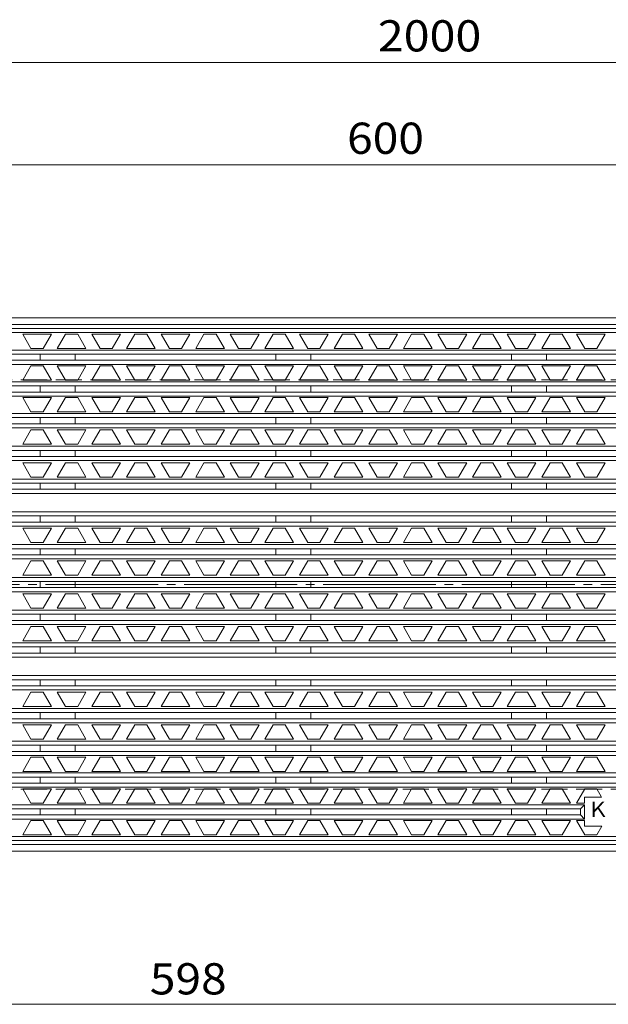
# Model space of a CAD drawing. Units: millimetres. Extents: x -820 to 937, y -685 to 529.
# Drawn here: x -541 to -254, y 48 to 529 of the extents above; entities that cross this region are included whole.
import ezdxf

# ---------------------------------------------------------------- set-up
doc = ezdxf.new("R2010")
doc.units = ezdxf.units.MM
doc.header["$LTSCALE"] = 5
doc.linetypes.add('JWW_CENTER2', pattern=[13.546667, 11.006667, -0.846667, 0.846667, -0.846667])
doc.linetypes.add('JWW_DASHED3', pattern=[3.386667, 2.54, -0.846667])
for name, color, linetype in [('0-A', 7, 'Continuous'), ('その他', 7, 'Continuous'), ('仕上', 7, 'Continuous'), ('躯体', 7, 'Continuous'), ('通り芯', 7, 'Continuous')]:
    doc.layers.add(name, color=color, linetype=linetype)
doc.styles.add('ＭＳ ゴシック', font='txt', dxfattribs={"height": 1})

msp = doc.modelspace()

# ---------------------------------------------------------------- linework, layer by layer
at = {"layer": 'その他', "color": 7, "linetype": 'Continuous', "lineweight": 9}
for p, q in [((-765.14, 508.23), (64.86, 508.23)), ((-665.14, 458.23), (-65.14, 458.23)), ((-764.14, 48.28), (-166.14, 48.28))]:
    msp.add_line(p, q, dxfattribs=at)
at = {"layer": '仕上', "color": 3, "linetype": 'Continuous', "lineweight": 9}
for p, q in [((-764.14, 378.25), (-166.14, 378.25)), ((-762.14, 376.25), (-168.14, 376.25)), ((-539.68, 375.5), (-535.64, 368.5)), ((-525.68, 375.5), (-539.68, 375.5)), ((-525.68, 375.5), (-529.72, 368.5)), ((-522.79, 368.5), (-518.75, 375.5)), ((-512.84, 375.5), (-518.75, 375.5)), ((-508.79, 368.5), (-512.84, 375.5)), ((-505.91, 375.5), (-501.87, 368.5)), ((-491.91, 375.5), (-505.91, 375.5)), ((-491.91, 375.5), (-495.95, 368.5)), ((-489.02, 368.5), (-484.98, 375.5)), ((-479.06, 375.5), (-484.98, 375.5)), ((-475.02, 368.5), (-479.06, 375.5)), ((-472.14, 375.5), (-468.09, 368.5)), ((-458.14, 375.5), (-472.14, 375.5)), ((-458.14, 375.5), (-462.18, 368.5)), ((-455.25, 368.5), (-451.21, 375.5)), ((-451.21, 375.5), (-445.29, 375.5)), ((-441.25, 368.5), (-445.29, 375.5)), ((-438.36, 375.5), (-434.32, 368.5)), ((-424.36, 375.5), (-438.36, 375.5)), ((-424.36, 375.5), (-428.4, 368.5)), ((-421.48, 368.5), (-417.43, 375.5)), ((-417.43, 375.5), (-411.52, 375.5)), ((-407.48, 368.5), (-411.52, 375.5)), ((-404.59, 375.5), (-400.55, 368.5)), ((-390.59, 375.5), (-404.59, 375.5)), ((-390.59, 375.5), (-394.63, 368.5)), ((-387.7, 368.5), (-383.66, 375.5)), ((-383.66, 375.5), (-377.74, 375.5)), ((-373.7, 368.5), (-377.74, 375.5)), ((-370.82, 375.5), (-366.77, 368.5)), ((-356.82, 375.5), (-370.82, 375.5)), ((-356.82, 375.5), (-360.86, 368.5)), ((-353.93, 368.5), (-349.89, 375.5)), ((-349.89, 375.5), (-343.97, 375.5)), ((-339.93, 368.5), (-343.97, 375.5)), ((-337.04, 375.5), (-333, 368.5)), ((-323.04, 375.5), (-337.04, 375.5)), ((-323.04, 375.5), (-327.08, 368.5)), ((-320.16, 368.5), (-316.11, 375.5)), ((-316.11, 375.5), (-310.2, 375.5)), ((-306.16, 368.5), (-310.2, 375.5)), ((-303.27, 375.5), (-299.23, 368.5)), ((-289.27, 375.5), (-303.27, 375.5)), ((-289.27, 375.5), (-293.31, 368.5)), ((-286.38, 368.5), (-282.34, 375.5)), ((-282.34, 375.5), (-276.42, 375.5)), ((-272.38, 368.5), (-276.42, 375.5)), ((-269.5, 375.5), (-265.45, 368.5)), ((-255.5, 375.5), (-269.5, 375.5)), ((-255.5, 375.5), (-259.54, 368.5)), ((-634.13, 367.75), (-168.14, 367.75)), ((-632.14, 365.75), (-166.14, 365.75)), ((-529.72, 368.5), (-535.64, 368.5)), ((-531.14, 362.75), (-531.14, 365.75)), ((-508.79, 368.5), (-522.79, 368.5)), ((-514.14, 362.75), (-514.14, 365.75)), ((-495.95, 368.5), (-501.87, 368.5)), ((-475.02, 368.5), (-489.02, 368.5)), ((-462.18, 368.5), (-468.09, 368.5)), ((-455.25, 368.5), (-441.25, 368.5)), ((-428.4, 368.5), (-434.32, 368.5)), ((-421.48, 368.5), (-407.48, 368.5)), ((-416.14, 362.75), (-416.14, 365.75)), ((-394.63, 368.5), (-400.55, 368.5)), ((-399.13, 362.75), (-399.13, 365.75)), ((-387.7, 368.5), (-373.7, 368.5)), ((-360.86, 368.5), (-366.77, 368.5)), ((-353.93, 368.5), (-339.93, 368.5)), ((-327.08, 368.5), (-333, 368.5)), ((-320.16, 368.5), (-306.16, 368.5)), ((-301.14, 362.75), (-301.14, 365.75)), ((-293.31, 368.5), (-299.23, 368.5)), ((-286.38, 368.5), (-272.38, 368.5)), ((-284.14, 362.75), (-284.14, 365.75)), ((-259.54, 368.5), (-265.45, 368.5)), ((-634.13, 360.75), (-168.14, 360.75)), ((-632.14, 362.75), (-166.14, 362.75)), ((-539.68, 353), (-535.64, 360)), ((-535.64, 360), (-529.72, 360)), ((-525.68, 353), (-529.72, 360)), ((-522.79, 360), (-508.79, 360)), ((-522.79, 360), (-518.75, 353)), ((-508.79, 360), (-512.84, 353)), ((-505.91, 353), (-501.87, 360)), ((-501.87, 360), (-495.95, 360)), ((-491.91, 353), (-495.95, 360)), ((-489.02, 360), (-475.02, 360)), ((-489.02, 360), (-484.98, 353)), ((-475.02, 360), (-479.06, 353)), ((-472.14, 353), (-468.09, 360)), ((-468.09, 360), (-462.18, 360)), ((-458.14, 353), (-462.18, 360)), ((-455.25, 360), (-451.21, 353)), ((-441.25, 360), (-455.25, 360)), ((-441.25, 360), (-445.29, 353)), ((-438.36, 353), (-434.32, 360)), ((-434.32, 360), (-428.4, 360)), ((-424.36, 353), (-428.4, 360)), ((-421.48, 360), (-417.43, 353)), ((-407.48, 360), (-421.48, 360)), ((-407.48, 360), (-411.52, 353)), ((-404.59, 353), (-400.55, 360)), ((-400.55, 360), (-394.63, 360)), ((-390.59, 353), (-394.63, 360)), ((-387.7, 360), (-383.66, 353)), ((-373.7, 360), (-387.7, 360)), ((-373.7, 360), (-377.74, 353)), ((-370.82, 353), (-366.77, 360)), ((-366.77, 360), (-360.86, 360)), ((-356.82, 353), (-360.86, 360)), ((-353.93, 360), (-349.89, 353)), ((-339.93, 360), (-353.93, 360)), ((-339.93, 360), (-343.97, 353)), ((-337.04, 353), (-333, 360)), ((-333, 360), (-327.08, 360)), ((-323.04, 353), (-327.08, 360)), ((-320.16, 360), (-316.11, 353)), ((-306.16, 360), (-320.16, 360)), ((-306.16, 360), (-310.2, 353)), ((-303.27, 353), (-299.23, 360)), ((-299.23, 360), (-293.31, 360)), ((-289.27, 353), (-293.31, 360)), ((-286.38, 360), (-282.34, 353)), ((-272.38, 360), (-286.38, 360)), ((-272.38, 360), (-276.42, 353)), ((-269.5, 353), (-265.45, 360)), ((-265.45, 360), (-259.54, 360)), ((-255.5, 353), (-259.54, 360)), ((-762.14, 352.25), (-168.14, 352.25)), ((-539.68, 353), (-525.68, 353)), ((-518.75, 353), (-512.84, 353)), ((-505.91, 353), (-491.91, 353)), ((-484.98, 353), (-479.06, 353)), ((-472.14, 353), (-458.14, 353)), ((-445.29, 353), (-451.21, 353)), ((-438.36, 353), (-424.36, 353)), ((-411.52, 353), (-417.43, 353)), ((-404.59, 353), (-390.59, 353)), ((-377.74, 353), (-383.66, 353)), ((-370.82, 353), (-356.82, 353)), ((-343.97, 353), (-349.89, 353)), ((-337.04, 353), (-323.04, 353)), ((-310.2, 353), (-316.11, 353)), ((-303.27, 353), (-289.27, 353)), ((-276.42, 353), (-282.34, 353)), ((-269.5, 353), (-255.5, 353)), ((-764.14, 350.25), (-166.14, 350.25)), ((-764.14, 347.25), (-166.14, 347.25)), ((-531.14, 347.25), (-531.14, 350.25)), ((-514.14, 347.25), (-514.14, 350.25)), ((-416.14, 347.25), (-416.14, 350.25)), ((-399.13, 347.25), (-399.13, 350.25)), ((-301.14, 347.25), (-301.14, 350.25)), ((-284.14, 347.25), (-284.14, 350.25)), ((-762.14, 345.25), (-168.14, 345.25)), ((-539.68, 344.5), (-535.64, 337.5)), ((-525.68, 344.5), (-539.68, 344.5)), ((-525.68, 344.5), (-529.72, 337.5)), ((-522.79, 337.5), (-518.75, 344.5)), ((-512.84, 344.5), (-518.75, 344.5)), ((-508.79, 337.5), (-512.84, 344.5)), ((-505.91, 344.5), (-501.87, 337.5)), ((-491.91, 344.5), (-505.91, 344.5)), ((-491.91, 344.5), (-495.95, 337.5)), ((-489.02, 337.5), (-484.98, 344.5)), ((-479.06, 344.5), (-484.98, 344.5)), ((-475.02, 337.5), (-479.06, 344.5)), ((-472.14, 344.5), (-468.09, 337.5)), ((-458.14, 344.5), (-472.14, 344.5)), ((-458.14, 344.5), (-462.18, 337.5)), ((-455.25, 337.5), (-451.21, 344.5)), ((-451.21, 344.5), (-445.29, 344.5)), ((-441.25, 337.5), (-445.29, 344.5)), ((-438.36, 344.5), (-434.32, 337.5)), ((-424.36, 344.5), (-438.36, 344.5)), ((-424.36, 344.5), (-428.4, 337.5)), ((-421.48, 337.5), (-417.43, 344.5)), ((-417.43, 344.5), (-411.52, 344.5)), ((-407.48, 337.5), (-411.52, 344.5)), ((-404.59, 344.5), (-400.55, 337.5)), ((-390.59, 344.5), (-404.59, 344.5)), ((-390.59, 344.5), (-394.63, 337.5)), ((-387.7, 337.5), (-383.66, 344.5)), ((-383.66, 344.5), (-377.74, 344.5)), ((-373.7, 337.5), (-377.74, 344.5)), ((-370.82, 344.5), (-366.77, 337.5)), ((-356.82, 344.5), (-370.82, 344.5)), ((-356.82, 344.5), (-360.86, 337.5)), ((-353.93, 337.5), (-349.89, 344.5)), ((-349.89, 344.5), (-343.97, 344.5)), ((-339.93, 337.5), (-343.97, 344.5)), ((-337.04, 344.5), (-333, 337.5)), ((-323.04, 344.5), (-337.04, 344.5)), ((-323.04, 344.5), (-327.08, 337.5)), ((-320.16, 337.5), (-316.11, 344.5)), ((-316.11, 344.5), (-310.2, 344.5)), ((-306.16, 337.5), (-310.2, 344.5)), ((-303.27, 344.5), (-299.23, 337.5)), ((-289.27, 344.5), (-303.27, 344.5)), ((-289.27, 344.5), (-293.31, 337.5)), ((-286.38, 337.5), (-282.34, 344.5)), ((-282.34, 344.5), (-276.42, 344.5)), ((-272.38, 337.5), (-276.42, 344.5)), ((-269.5, 344.5), (-265.45, 337.5)), ((-255.5, 344.5), (-269.5, 344.5)), ((-255.5, 344.5), (-259.54, 337.5)), ((-762.14, 336.75), (-168.14, 336.75)), ((-529.72, 337.5), (-535.64, 337.5)), ((-508.79, 337.5), (-522.79, 337.5)), ((-495.95, 337.5), (-501.87, 337.5)), ((-475.02, 337.5), (-489.02, 337.5)), ((-462.18, 337.5), (-468.09, 337.5)), ((-455.25, 337.5), (-441.25, 337.5)), ((-428.4, 337.5), (-434.32, 337.5)), ((-421.48, 337.5), (-407.48, 337.5)), ((-394.63, 337.5), (-400.55, 337.5)), ((-387.7, 337.5), (-373.7, 337.5)), ((-360.86, 337.5), (-366.77, 337.5)), ((-353.93, 337.5), (-339.93, 337.5)), ((-327.08, 337.5), (-333, 337.5)), ((-320.16, 337.5), (-306.16, 337.5)), ((-293.31, 337.5), (-299.23, 337.5)), ((-286.38, 337.5), (-272.38, 337.5)), ((-259.54, 337.5), (-265.45, 337.5)), ((-764.14, 334.75), (-166.14, 334.75)), ((-764.14, 331.75), (-166.14, 331.75)), ((-531.14, 331.75), (-531.14, 334.75)), ((-514.14, 331.75), (-514.14, 334.75)), ((-416.14, 331.75), (-416.14, 334.75)), ((-399.13, 331.75), (-399.13, 334.75)), ((-301.14, 331.75), (-301.14, 334.75)), ((-284.14, 331.75), (-284.14, 334.75)), ((-764.14, 329.75), (-168.14, 329.75)), ((-539.68, 321.75), (-535.64, 328.75)), ((-535.64, 328.75), (-529.72, 328.75)), ((-525.68, 321.75), (-529.72, 328.75)), ((-522.79, 328.75), (-508.79, 328.75)), ((-522.79, 328.75), (-518.75, 321.75)), ((-508.79, 328.75), (-512.84, 321.75)), ((-505.91, 321.75), (-501.87, 328.75)), ((-501.87, 328.75), (-495.95, 328.75)), ((-491.91, 321.75), (-495.95, 328.75)), ((-489.02, 328.75), (-475.02, 328.75)), ((-489.02, 328.75), (-484.98, 321.75)), ((-475.02, 328.75), (-479.06, 321.75)), ((-472.14, 321.75), (-468.09, 328.75)), ((-468.09, 328.75), (-462.18, 328.75)), ((-458.14, 321.75), (-462.18, 328.75)), ((-455.25, 328.75), (-451.21, 321.75)), ((-441.25, 328.75), (-455.25, 328.75)), ((-441.25, 328.75), (-445.29, 321.75)), ((-438.36, 321.75), (-434.32, 328.75)), ((-434.32, 328.75), (-428.4, 328.75)), ((-424.36, 321.75), (-428.4, 328.75)), ((-421.48, 328.75), (-417.43, 321.75)), ((-407.48, 328.75), (-421.48, 328.75)), ((-407.48, 328.75), (-411.52, 321.75)), ((-404.59, 321.75), (-400.55, 328.75)), ((-400.55, 328.75), (-394.63, 328.75)), ((-390.59, 321.75), (-394.63, 328.75)), ((-387.7, 328.75), (-383.66, 321.75)), ((-373.7, 328.75), (-387.7, 328.75)), ((-373.7, 328.75), (-377.74, 321.75)), ((-370.82, 321.75), (-366.77, 328.75)), ((-366.77, 328.75), (-360.86, 328.75)), ((-356.82, 321.75), (-360.86, 328.75)), ((-353.93, 328.75), (-349.89, 321.75)), ((-339.93, 328.75), (-353.93, 328.75)), ((-339.93, 328.75), (-343.97, 321.75)), ((-337.04, 321.75), (-333, 328.75)), ((-333, 328.75), (-327.08, 328.75)), ((-323.04, 321.75), (-327.08, 328.75)), ((-320.16, 328.75), (-316.11, 321.75)), ((-306.16, 328.75), (-320.16, 328.75)), ((-306.16, 328.75), (-310.2, 321.75)), ((-303.27, 321.75), (-299.23, 328.75)), ((-299.23, 328.75), (-293.31, 328.75)), ((-289.27, 321.75), (-293.31, 328.75)), ((-286.38, 328.75), (-282.34, 321.75)), ((-272.38, 328.75), (-286.38, 328.75)), ((-272.38, 328.75), (-276.42, 321.75)), ((-269.5, 321.75), (-265.45, 328.75)), ((-265.45, 328.75), (-259.54, 328.75)), ((-255.5, 321.75), (-259.54, 328.75)), ((-764.14, 318.75), (-166.14, 318.75)), ((-762.14, 320.75), (-168.14, 320.75)), ((-539.68, 321.75), (-525.68, 321.75)), ((-531.14, 318.75), (-531.14, 315.75)), ((-518.75, 321.75), (-512.84, 321.75)), ((-514.14, 318.75), (-514.14, 315.75)), ((-505.91, 321.75), (-491.91, 321.75)), ((-484.98, 321.75), (-479.06, 321.75)), ((-472.14, 321.75), (-458.14, 321.75)), ((-445.29, 321.75), (-451.21, 321.75)), ((-438.36, 321.75), (-424.36, 321.75)), ((-411.52, 321.75), (-417.43, 321.75)), ((-416.14, 318.75), (-416.14, 315.75)), ((-404.59, 321.75), (-390.59, 321.75)), ((-399.13, 318.75), (-399.13, 315.75)), ((-377.74, 321.75), (-383.66, 321.75)), ((-370.82, 321.75), (-356.82, 321.75)), ((-343.97, 321.75), (-349.89, 321.75)), ((-337.04, 321.75), (-323.04, 321.75)), ((-310.2, 321.75), (-316.11, 321.75)), ((-303.27, 321.75), (-289.27, 321.75)), ((-301.14, 318.75), (-301.14, 315.75)), ((-284.14, 318.75), (-284.14, 315.75)), ((-276.42, 321.75), (-282.34, 321.75)), ((-269.5, 321.75), (-255.5, 321.75)), ((-764.14, 315.75), (-166.14, 315.75)), ((-762.14, 313.75), (-168.14, 313.75)), ((-539.68, 312.75), (-535.64, 305.75)), ((-525.68, 312.75), (-539.68, 312.75)), ((-525.68, 312.75), (-529.72, 305.75)), ((-522.79, 305.75), (-518.75, 312.75)), ((-512.84, 312.75), (-518.75, 312.75)), ((-508.79, 305.75), (-512.84, 312.75)), ((-505.91, 312.75), (-501.87, 305.75)), ((-491.91, 312.75), (-505.91, 312.75)), ((-491.91, 312.75), (-495.95, 305.75)), ((-489.02, 305.75), (-484.98, 312.75)), ((-479.06, 312.75), (-484.98, 312.75)), ((-475.02, 305.75), (-479.06, 312.75)), ((-472.14, 312.75), (-468.09, 305.75)), ((-458.14, 312.75), (-472.14, 312.75)), ((-458.14, 312.75), (-462.18, 305.75)), ((-455.25, 305.75), (-451.21, 312.75)), ((-451.21, 312.75), (-445.29, 312.75)), ((-441.25, 305.75), (-445.29, 312.75)), ((-438.36, 312.75), (-434.32, 305.75)), ((-424.36, 312.75), (-438.36, 312.75)), ((-424.36, 312.75), (-428.4, 305.75)), ((-421.48, 305.75), (-417.43, 312.75)), ((-417.43, 312.75), (-411.52, 312.75)), ((-407.48, 305.75), (-411.52, 312.75)), ((-404.59, 312.75), (-400.55, 305.75)), ((-390.59, 312.75), (-404.59, 312.75)), ((-390.59, 312.75), (-394.63, 305.75)), ((-387.7, 305.75), (-383.66, 312.75)), ((-383.66, 312.75), (-377.74, 312.75)), ((-373.7, 305.75), (-377.74, 312.75)), ((-370.82, 312.75), (-366.77, 305.75)), ((-356.82, 312.75), (-370.82, 312.75)), ((-356.82, 312.75), (-360.86, 305.75)), ((-353.93, 305.75), (-349.89, 312.75)), ((-349.89, 312.75), (-343.97, 312.75)), ((-339.93, 305.75), (-343.97, 312.75)), ((-337.04, 312.75), (-333, 305.75)), ((-323.04, 312.75), (-337.04, 312.75)), ((-323.04, 312.75), (-327.08, 305.75)), ((-320.16, 305.75), (-316.11, 312.75)), ((-316.11, 312.75), (-310.2, 312.75)), ((-306.16, 305.75), (-310.2, 312.75)), ((-303.27, 312.75), (-299.23, 305.75)), ((-289.27, 312.75), (-303.27, 312.75)), ((-289.27, 312.75), (-293.31, 305.75)), ((-286.38, 305.75), (-282.34, 312.75)), ((-282.34, 312.75), (-276.42, 312.75)), ((-272.38, 305.75), (-276.42, 312.75)), ((-269.5, 312.75), (-265.45, 305.75)), ((-255.5, 312.75), (-269.5, 312.75)), ((-255.5, 312.75), (-259.54, 305.75)), ((-762.14, 304.75), (-168.14, 304.75)), ((-529.72, 305.75), (-535.64, 305.75)), ((-508.79, 305.75), (-522.79, 305.75)), ((-495.95, 305.75), (-501.87, 305.75)), ((-475.02, 305.75), (-489.02, 305.75)), ((-462.18, 305.75), (-468.09, 305.75)), ((-455.25, 305.75), (-441.25, 305.75)), ((-428.4, 305.75), (-434.32, 305.75)), ((-421.48, 305.75), (-407.48, 305.75)), ((-394.63, 305.75), (-400.55, 305.75)), ((-387.7, 305.75), (-373.7, 305.75)), ((-360.86, 305.75), (-366.77, 305.75)), ((-353.93, 305.75), (-339.93, 305.75)), ((-327.08, 305.75), (-333, 305.75)), ((-320.16, 305.75), (-306.16, 305.75)), ((-293.31, 305.75), (-299.23, 305.75)), ((-286.38, 305.75), (-272.38, 305.75)), ((-259.54, 305.75), (-265.45, 305.75)), ((-764.14, 302.75), (-166.14, 302.75)), ((-764.14, 299.75), (-166.14, 299.75)), ((-531.14, 302.75), (-531.14, 299.75)), ((-514.14, 302.75), (-514.14, 299.75)), ((-416.14, 302.75), (-416.14, 299.75)), ((-399.13, 302.75), (-399.13, 299.75)), ((-301.14, 302.75), (-301.14, 299.75)), ((-284.14, 302.75), (-284.14, 299.75)), ((-762.14, 297.75), (-168.14, 297.75)), ((-762.14, 288.75), (-168.14, 288.75)), ((-764.14, 286.75), (-166.14, 286.75)), ((-764.14, 283.75), (-166.14, 283.75)), ((-531.14, 286.75), (-531.14, 283.75)), ((-514.14, 286.75), (-514.14, 283.75)), ((-416.14, 286.75), (-416.14, 283.75)), ((-399.13, 286.75), (-399.13, 283.75)), ((-301.14, 286.75), (-301.14, 283.75)), ((-284.14, 286.75), (-284.14, 283.75)), ((-762.14, 281.75), (-168.14, 281.75)), ((-539.68, 280.75), (-535.64, 273.75)), ((-525.68, 280.75), (-539.68, 280.75)), ((-525.68, 280.75), (-529.72, 273.75)), ((-522.79, 273.75), (-518.75, 280.75)), ((-512.84, 280.75), (-518.75, 280.75)), ((-508.79, 273.75), (-512.84, 280.75)), ((-505.91, 280.75), (-501.87, 273.75)), ((-491.91, 280.75), (-505.91, 280.75)), ((-491.91, 280.75), (-495.95, 273.75)), ((-489.02, 273.75), (-484.98, 280.75)), ((-479.06, 280.75), (-484.98, 280.75)), ((-475.02, 273.75), (-479.06, 280.75)), ((-472.14, 280.75), (-468.09, 273.75)), ((-458.14, 280.75), (-472.14, 280.75)), ((-458.14, 280.75), (-462.18, 273.75)), ((-455.25, 273.75), (-451.21, 280.75)), ((-451.21, 280.75), (-445.29, 280.75)), ((-441.25, 273.75), (-445.29, 280.75)), ((-438.36, 280.75), (-434.32, 273.75)), ((-424.36, 280.75), (-438.36, 280.75)), ((-424.36, 280.75), (-428.4, 273.75)), ((-421.48, 273.75), (-417.43, 280.75)), ((-417.43, 280.75), (-411.52, 280.75)), ((-407.48, 273.75), (-411.52, 280.75)), ((-404.59, 280.75), (-400.55, 273.75)), ((-390.59, 280.75), (-404.59, 280.75)), ((-390.59, 280.75), (-394.63, 273.75)), ((-387.7, 273.75), (-383.66, 280.75)), ((-383.66, 280.75), (-377.74, 280.75)), ((-373.7, 273.75), (-377.74, 280.75)), ((-370.82, 280.75), (-366.77, 273.75)), ((-356.82, 280.75), (-370.82, 280.75)), ((-356.82, 280.75), (-360.86, 273.75)), ((-353.93, 273.75), (-349.89, 280.75)), ((-349.89, 280.75), (-343.97, 280.75)), ((-339.93, 273.75), (-343.97, 280.75)), ((-337.04, 280.75), (-333, 273.75)), ((-323.04, 280.75), (-337.04, 280.75)), ((-323.04, 280.75), (-327.08, 273.75)), ((-320.16, 273.75), (-316.11, 280.75)), ((-316.11, 280.75), (-310.2, 280.75)), ((-306.16, 273.75), (-310.2, 280.75)), ((-303.27, 280.75), (-299.23, 273.75)), ((-289.27, 280.75), (-303.27, 280.75)), ((-289.27, 280.75), (-293.31, 273.75)), ((-286.38, 273.75), (-282.34, 280.75)), ((-282.34, 280.75), (-276.42, 280.75)), ((-272.38, 273.75), (-276.42, 280.75)), ((-269.5, 280.75), (-265.45, 273.75)), ((-255.5, 280.75), (-269.5, 280.75)), ((-255.5, 280.75), (-259.54, 273.75)), ((-764.14, 270.75), (-166.14, 270.75)), ((-762.14, 272.75), (-168.14, 272.75)), ((-529.72, 273.75), (-535.64, 273.75)), ((-531.14, 270.75), (-531.14, 267.75)), ((-508.79, 273.75), (-522.79, 273.75)), ((-514.14, 270.75), (-514.14, 267.75)), ((-495.95, 273.75), (-501.87, 273.75)), ((-475.02, 273.75), (-489.02, 273.75)), ((-462.18, 273.75), (-468.09, 273.75)), ((-455.25, 273.75), (-441.25, 273.75)), ((-428.4, 273.75), (-434.32, 273.75)), ((-421.48, 273.75), (-407.48, 273.75)), ((-416.14, 270.75), (-416.14, 267.75)), ((-394.63, 273.75), (-400.55, 273.75)), ((-399.13, 270.75), (-399.13, 267.75)), ((-387.7, 273.75), (-373.7, 273.75)), ((-360.86, 273.75), (-366.77, 273.75)), ((-353.93, 273.75), (-339.93, 273.75)), ((-327.08, 273.75), (-333, 273.75)), ((-320.16, 273.75), (-306.16, 273.75)), ((-301.14, 270.75), (-301.14, 267.75)), ((-293.31, 273.75), (-299.23, 273.75)), ((-286.38, 273.75), (-272.38, 273.75)), ((-284.14, 270.75), (-284.14, 267.75)), ((-259.54, 273.75), (-265.45, 273.75)), ((-764.14, 267.75), (-166.14, 267.75)), ((-762.14, 265.75), (-168.14, 265.75)), ((-539.68, 257.75), (-535.64, 264.75)), ((-535.64, 264.75), (-529.72, 264.75)), ((-525.68, 257.75), (-529.72, 264.75)), ((-522.79, 264.75), (-508.79, 264.75)), ((-522.79, 264.75), (-518.75, 257.75)), ((-508.79, 264.75), (-512.84, 257.75)), ((-505.91, 257.75), (-501.87, 264.75)), ((-501.87, 264.75), (-495.95, 264.75)), ((-491.91, 257.75), (-495.95, 264.75)), ((-489.02, 264.75), (-475.02, 264.75)), ((-489.02, 264.75), (-484.98, 257.75)), ((-475.02, 264.75), (-479.06, 257.75)), ((-472.14, 257.75), (-468.09, 264.75)), ((-468.09, 264.75), (-462.18, 264.75)), ((-458.14, 257.75), (-462.18, 264.75)), ((-455.25, 264.75), (-451.21, 257.75)), ((-441.25, 264.75), (-455.25, 264.75)), ((-441.25, 264.75), (-445.29, 257.75)), ((-438.36, 257.75), (-434.32, 264.75)), ((-434.32, 264.75), (-428.4, 264.75)), ((-424.36, 257.75), (-428.4, 264.75)), ((-421.48, 264.75), (-417.43, 257.75)), ((-407.48, 264.75), (-421.48, 264.75)), ((-407.48, 264.75), (-411.52, 257.75)), ((-404.59, 257.75), (-400.55, 264.75)), ((-400.55, 264.75), (-394.63, 264.75)), ((-390.59, 257.75), (-394.63, 264.75)), ((-387.7, 264.75), (-383.66, 257.75)), ((-373.7, 264.75), (-387.7, 264.75)), ((-373.7, 264.75), (-377.74, 257.75)), ((-370.82, 257.75), (-366.77, 264.75)), ((-366.77, 264.75), (-360.86, 264.75)), ((-356.82, 257.75), (-360.86, 264.75)), ((-353.93, 264.75), (-349.89, 257.75)), ((-339.93, 264.75), (-353.93, 264.75)), ((-339.93, 264.75), (-343.97, 257.75)), ((-337.04, 257.75), (-333, 264.75)), ((-333, 264.75), (-327.08, 264.75)), ((-323.04, 257.75), (-327.08, 264.75)), ((-320.16, 264.75), (-316.11, 257.75)), ((-306.16, 264.75), (-320.16, 264.75)), ((-306.16, 264.75), (-310.2, 257.75)), ((-303.27, 257.75), (-299.23, 264.75)), ((-299.23, 264.75), (-293.31, 264.75)), ((-289.27, 257.75), (-293.31, 264.75)), ((-286.38, 264.75), (-282.34, 257.75)), ((-272.38, 264.75), (-286.38, 264.75)), ((-272.38, 264.75), (-276.42, 257.75)), ((-269.5, 257.75), (-265.45, 264.75)), ((-265.45, 264.75), (-259.54, 264.75)), ((-255.5, 257.75), (-259.54, 264.75)), ((-762.14, 256.75), (-168.14, 256.75)), ((-539.68, 257.75), (-525.68, 257.75)), ((-518.75, 257.75), (-512.84, 257.75)), ((-505.91, 257.75), (-491.91, 257.75)), ((-484.98, 257.75), (-479.06, 257.75)), ((-472.14, 257.75), (-458.14, 257.75)), ((-445.29, 257.75), (-451.21, 257.75)), ((-438.36, 257.75), (-424.36, 257.75)), ((-411.52, 257.75), (-417.43, 257.75)), ((-404.59, 257.75), (-390.59, 257.75)), ((-377.74, 257.75), (-383.66, 257.75)), ((-370.82, 257.75), (-356.82, 257.75)), ((-343.97, 257.75), (-349.89, 257.75)), ((-337.04, 257.75), (-323.04, 257.75)), ((-310.2, 257.75), (-316.11, 257.75)), ((-303.27, 257.75), (-289.27, 257.75)), ((-276.42, 257.75), (-282.34, 257.75)), ((-269.5, 257.75), (-255.5, 257.75)), ((-764.14, 254.75), (-166.14, 254.75)), ((-764.14, 251.75), (-166.14, 251.75)), ((-531.14, 254.75), (-531.14, 251.75)), ((-514.14, 254.75), (-514.14, 251.75)), ((-416.14, 254.75), (-416.14, 251.75)), ((-399.13, 254.75), (-399.13, 251.75)), ((-301.14, 254.75), (-301.14, 251.75)), ((-284.14, 254.75), (-284.14, 251.75)), ((-762.14, 249.75), (-168.14, 249.75)), ((-539.68, 248.75), (-535.64, 241.75)), ((-525.68, 248.75), (-539.68, 248.75)), ((-525.68, 248.75), (-529.72, 241.75)), ((-522.79, 241.75), (-518.75, 248.75)), ((-512.84, 248.75), (-518.75, 248.75)), ((-508.79, 241.75), (-512.84, 248.75)), ((-505.91, 248.75), (-501.87, 241.75)), ((-491.91, 248.75), (-505.91, 248.75)), ((-491.91, 248.75), (-495.95, 241.75)), ((-489.02, 241.75), (-484.98, 248.75)), ((-479.06, 248.75), (-484.98, 248.75)), ((-475.02, 241.75), (-479.06, 248.75)), ((-472.14, 248.75), (-468.09, 241.75)), ((-458.14, 248.75), (-472.14, 248.75)), ((-458.14, 248.75), (-462.18, 241.75)), ((-455.25, 241.75), (-451.21, 248.75)), ((-451.21, 248.75), (-445.29, 248.75)), ((-441.25, 241.75), (-445.29, 248.75)), ((-438.36, 248.75), (-434.32, 241.75)), ((-424.36, 248.75), (-438.36, 248.75)), ((-424.36, 248.75), (-428.4, 241.75)), ((-421.48, 241.75), (-417.43, 248.75)), ((-417.43, 248.75), (-411.52, 248.75)), ((-407.48, 241.75), (-411.52, 248.75)), ((-404.59, 248.75), (-400.55, 241.75)), ((-390.59, 248.75), (-404.59, 248.75)), ((-390.59, 248.75), (-394.63, 241.75)), ((-387.7, 241.75), (-383.66, 248.75)), ((-383.66, 248.75), (-377.74, 248.75)), ((-373.7, 241.75), (-377.74, 248.75)), ((-370.82, 248.75), (-366.77, 241.75)), ((-356.82, 248.75), (-370.82, 248.75)), ((-356.82, 248.75), (-360.86, 241.75)), ((-353.93, 241.75), (-349.89, 248.75)), ((-349.89, 248.75), (-343.97, 248.75)), ((-339.93, 241.75), (-343.97, 248.75)), ((-337.04, 248.75), (-333, 241.75)), ((-323.04, 248.75), (-337.04, 248.75)), ((-323.04, 248.75), (-327.08, 241.75)), ((-320.16, 241.75), (-316.11, 248.75)), ((-316.11, 248.75), (-310.2, 248.75)), ((-306.16, 241.75), (-310.2, 248.75)), ((-303.27, 248.75), (-299.23, 241.75)), ((-289.27, 248.75), (-303.27, 248.75)), ((-289.27, 248.75), (-293.31, 241.75)), ((-286.38, 241.75), (-282.34, 248.75)), ((-282.34, 248.75), (-276.42, 248.75)), ((-272.38, 241.75), (-276.42, 248.75)), ((-269.5, 248.75), (-265.45, 241.75)), ((-255.5, 248.75), (-269.5, 248.75)), ((-255.5, 248.75), (-259.54, 241.75)), ((-762.14, 240.75), (-168.14, 240.75)), ((-529.72, 241.75), (-535.64, 241.75)), ((-508.79, 241.75), (-522.79, 241.75)), ((-495.95, 241.75), (-501.87, 241.75)), ((-475.02, 241.75), (-489.02, 241.75)), ((-462.18, 241.75), (-468.09, 241.75)), ((-455.25, 241.75), (-441.25, 241.75)), ((-428.4, 241.75), (-434.32, 241.75)), ((-421.48, 241.75), (-407.48, 241.75)), ((-394.63, 241.75), (-400.55, 241.75)), ((-387.7, 241.75), (-373.7, 241.75)), ((-360.86, 241.75), (-366.77, 241.75)), ((-353.93, 241.75), (-339.93, 241.75)), ((-327.08, 241.75), (-333, 241.75)), ((-320.16, 241.75), (-306.16, 241.75)), ((-293.31, 241.75), (-299.23, 241.75)), ((-286.38, 241.75), (-272.38, 241.75)), ((-259.54, 241.75), (-265.45, 241.75)), ((-764.14, 238.75), (-166.14, 238.75)), ((-764.14, 235.75), (-166.14, 235.75)), ((-531.14, 238.75), (-531.14, 235.75)), ((-514.14, 238.75), (-514.14, 235.75)), ((-416.14, 238.75), (-416.14, 235.75)), ((-399.13, 238.75), (-399.13, 235.75)), ((-301.14, 238.75), (-301.14, 235.75)), ((-284.14, 238.75), (-284.14, 235.75)), ((-762.14, 233.75), (-168.14, 233.75)), ((-539.68, 225.75), (-535.64, 232.75)), ((-535.64, 232.75), (-529.72, 232.75)), ((-525.68, 225.75), (-529.72, 232.75)), ((-522.79, 232.75), (-508.79, 232.75)), ((-522.79, 232.75), (-518.75, 225.75)), ((-508.79, 232.75), (-512.84, 225.75)), ((-505.91, 225.75), (-501.87, 232.75)), ((-501.87, 232.75), (-495.95, 232.75)), ((-491.91, 225.75), (-495.95, 232.75)), ((-489.02, 232.75), (-475.02, 232.75)), ((-489.02, 232.75), (-484.98, 225.75)), ((-475.02, 232.75), (-479.06, 225.75)), ((-472.14, 225.75), (-468.09, 232.75)), ((-468.09, 232.75), (-462.18, 232.75)), ((-458.14, 225.75), (-462.18, 232.75)), ((-455.25, 232.75), (-451.21, 225.75)), ((-441.25, 232.75), (-455.25, 232.75)), ((-441.25, 232.75), (-445.29, 225.75)), ((-438.36, 225.75), (-434.32, 232.75)), ((-434.32, 232.75), (-428.4, 232.75)), ((-424.36, 225.75), (-428.4, 232.75)), ((-421.48, 232.75), (-417.43, 225.75)), ((-407.48, 232.75), (-421.48, 232.75)), ((-407.48, 232.75), (-411.52, 225.75)), ((-404.59, 225.75), (-400.55, 232.75)), ((-400.55, 232.75), (-394.63, 232.75)), ((-390.59, 225.75), (-394.63, 232.75)), ((-387.7, 232.75), (-383.66, 225.75)), ((-373.7, 232.75), (-387.7, 232.75)), ((-373.7, 232.75), (-377.74, 225.75)), ((-370.82, 225.75), (-366.77, 232.75)), ((-366.77, 232.75), (-360.86, 232.75)), ((-356.82, 225.75), (-360.86, 232.75)), ((-353.93, 232.75), (-349.89, 225.75)), ((-339.93, 232.75), (-353.93, 232.75)), ((-339.93, 232.75), (-343.97, 225.75)), ((-337.04, 225.75), (-333, 232.75)), ((-333, 232.75), (-327.08, 232.75)), ((-323.04, 225.75), (-327.08, 232.75)), ((-320.16, 232.75), (-316.11, 225.75)), ((-306.16, 232.75), (-320.16, 232.75)), ((-306.16, 232.75), (-310.2, 225.75)), ((-303.27, 225.75), (-299.23, 232.75)), ((-299.23, 232.75), (-293.31, 232.75)), ((-289.27, 225.75), (-293.31, 232.75)), ((-286.38, 232.75), (-282.34, 225.75)), ((-272.38, 232.75), (-286.38, 232.75)), ((-272.38, 232.75), (-276.42, 225.75)), ((-269.5, 225.75), (-265.45, 232.75)), ((-265.45, 232.75), (-259.54, 232.75)), ((-255.5, 225.75), (-259.54, 232.75)), ((-764.14, 222.75), (-166.14, 222.75)), ((-762.14, 224.75), (-168.14, 224.75)), ((-539.68, 225.75), (-525.68, 225.75)), ((-531.14, 222.75), (-531.14, 219.75)), ((-518.75, 225.75), (-512.84, 225.75)), ((-514.14, 222.75), (-514.14, 219.75)), ((-505.91, 225.75), (-491.91, 225.75)), ((-484.98, 225.75), (-479.06, 225.75)), ((-472.14, 225.75), (-458.14, 225.75)), ((-445.29, 225.75), (-451.21, 225.75)), ((-438.36, 225.75), (-424.36, 225.75)), ((-411.52, 225.75), (-417.43, 225.75)), ((-416.14, 222.75), (-416.14, 219.75)), ((-404.59, 225.75), (-390.59, 225.75)), ((-399.13, 222.75), (-399.13, 219.75)), ((-377.74, 225.75), (-383.66, 225.75)), ((-370.82, 225.75), (-356.82, 225.75)), ((-343.97, 225.75), (-349.89, 225.75)), ((-337.04, 225.75), (-323.04, 225.75)), ((-310.2, 225.75), (-316.11, 225.75)), ((-303.27, 225.75), (-289.27, 225.75)), ((-301.14, 222.75), (-301.14, 219.75)), ((-284.14, 222.75), (-284.14, 219.75)), ((-276.42, 225.75), (-282.34, 225.75)), ((-269.5, 225.75), (-255.5, 225.75)), ((-764.14, 219.75), (-166.14, 219.75)), ((-762.14, 217.75), (-168.14, 217.75)), ((-764.14, 206.75), (-166.14, 206.75)), ((-762.14, 208.75), (-168.14, 208.75)), ((-531.14, 206.75), (-531.14, 203.75)), ((-514.14, 206.75), (-514.14, 203.75)), ((-416.14, 206.75), (-416.14, 203.75)), ((-399.13, 206.75), (-399.13, 203.75)), ((-301.14, 206.75), (-301.14, 203.75)), ((-284.14, 206.75), (-284.14, 203.75)), ((-764.14, 203.75), (-166.14, 203.75)), ((-762.14, 201.75), (-168.14, 201.75)), ((-539.68, 193.75), (-535.64, 200.75)), ((-535.64, 200.75), (-529.72, 200.75)), ((-525.68, 193.75), (-529.72, 200.75)), ((-522.79, 200.75), (-508.79, 200.75)), ((-522.79, 200.75), (-518.75, 193.75)), ((-508.79, 200.75), (-512.84, 193.75)), ((-505.91, 193.75), (-501.87, 200.75)), ((-501.87, 200.75), (-495.95, 200.75)), ((-491.91, 193.75), (-495.95, 200.75)), ((-489.02, 200.75), (-475.02, 200.75)), ((-489.02, 200.75), (-484.98, 193.75)), ((-475.02, 200.75), (-479.06, 193.75)), ((-472.14, 193.75), (-468.09, 200.75)), ((-468.09, 200.75), (-462.18, 200.75)), ((-458.14, 193.75), (-462.18, 200.75)), ((-455.25, 200.75), (-451.21, 193.75)), ((-441.25, 200.75), (-455.25, 200.75)), ((-441.25, 200.75), (-445.29, 193.75)), ((-438.36, 193.75), (-434.32, 200.75)), ((-434.32, 200.75), (-428.4, 200.75)), ((-424.36, 193.75), (-428.4, 200.75)), ((-421.48, 200.75), (-417.43, 193.75)), ((-407.48, 200.75), (-421.48, 200.75)), ((-407.48, 200.75), (-411.52, 193.75)), ((-404.59, 193.75), (-400.55, 200.75)), ((-400.55, 200.75), (-394.63, 200.75)), ((-390.59, 193.75), (-394.63, 200.75)), ((-387.7, 200.75), (-383.66, 193.75)), ((-373.7, 200.75), (-387.7, 200.75)), ((-373.7, 200.75), (-377.74, 193.75)), ((-370.82, 193.75), (-366.77, 200.75)), ((-366.77, 200.75), (-360.86, 200.75)), ((-356.82, 193.75), (-360.86, 200.75)), ((-353.93, 200.75), (-349.89, 193.75)), ((-339.93, 200.75), (-353.93, 200.75)), ((-339.93, 200.75), (-343.97, 193.75)), ((-337.04, 193.75), (-333, 200.75)), ((-333, 200.75), (-327.08, 200.75)), ((-323.04, 193.75), (-327.08, 200.75)), ((-320.16, 200.75), (-316.11, 193.75)), ((-306.16, 200.75), (-320.16, 200.75)), ((-306.16, 200.75), (-310.2, 193.75)), ((-303.27, 193.75), (-299.23, 200.75)), ((-299.23, 200.75), (-293.31, 200.75)), ((-289.27, 193.75), (-293.31, 200.75)), ((-286.38, 200.75), (-282.34, 193.75)), ((-272.38, 200.75), (-286.38, 200.75)), ((-272.38, 200.75), (-276.42, 193.75)), ((-269.5, 193.75), (-265.45, 200.75)), ((-265.45, 200.75), (-259.54, 200.75)), ((-255.5, 193.75), (-259.54, 200.75)), ((-762.14, 192.75), (-168.14, 192.75)), ((-539.68, 193.75), (-525.68, 193.75)), ((-518.75, 193.75), (-512.84, 193.75)), ((-505.91, 193.75), (-491.91, 193.75)), ((-484.98, 193.75), (-479.06, 193.75)), ((-472.14, 193.75), (-458.14, 193.75)), ((-445.29, 193.75), (-451.21, 193.75)), ((-438.36, 193.75), (-424.36, 193.75)), ((-411.52, 193.75), (-417.43, 193.75)), ((-404.59, 193.75), (-390.59, 193.75)), ((-377.74, 193.75), (-383.66, 193.75)), ((-370.82, 193.75), (-356.82, 193.75)), ((-343.97, 193.75), (-349.89, 193.75)), ((-337.04, 193.75), (-323.04, 193.75)), ((-310.2, 193.75), (-316.11, 193.75)), ((-303.27, 193.75), (-289.27, 193.75)), ((-276.42, 193.75), (-282.34, 193.75)), ((-269.5, 193.75), (-255.5, 193.75)), ((-764.14, 190.75), (-166.14, 190.75)), ((-764.14, 187.75), (-166.14, 187.75)), ((-531.14, 190.75), (-531.14, 187.75)), ((-514.14, 190.75), (-514.14, 187.75)), ((-416.14, 190.75), (-416.14, 187.75)), ((-399.13, 190.75), (-399.13, 187.75)), ((-301.14, 190.75), (-301.14, 187.75)), ((-284.14, 190.75), (-284.14, 187.75)), ((-762.14, 185.75), (-168.14, 185.75)), ((-539.68, 184.75), (-535.64, 177.75)), ((-525.68, 184.75), (-539.68, 184.75)), ((-525.68, 184.75), (-529.72, 177.75)), ((-522.79, 177.75), (-518.75, 184.75)), ((-512.84, 184.75), (-518.75, 184.75)), ((-508.79, 177.75), (-512.84, 184.75)), ((-505.91, 184.75), (-501.87, 177.75)), ((-491.91, 184.75), (-505.91, 184.75)), ((-491.91, 184.75), (-495.95, 177.75)), ((-489.02, 177.75), (-484.98, 184.75)), ((-479.06, 184.75), (-484.98, 184.75)), ((-475.02, 177.75), (-479.06, 184.75)), ((-472.14, 184.75), (-468.09, 177.75)), ((-458.14, 184.75), (-472.14, 184.75)), ((-458.14, 184.75), (-462.18, 177.75)), ((-455.25, 177.75), (-451.21, 184.75)), ((-451.21, 184.75), (-445.29, 184.75)), ((-441.25, 177.75), (-445.29, 184.75)), ((-438.36, 184.75), (-434.32, 177.75)), ((-424.36, 184.75), (-438.36, 184.75)), ((-424.36, 184.75), (-428.4, 177.75)), ((-421.48, 177.75), (-417.43, 184.75)), ((-417.43, 184.75), (-411.52, 184.75)), ((-407.48, 177.75), (-411.52, 184.75)), ((-404.59, 184.75), (-400.55, 177.75)), ((-390.59, 184.75), (-404.59, 184.75)), ((-390.59, 184.75), (-394.63, 177.75)), ((-387.7, 177.75), (-383.66, 184.75)), ((-383.66, 184.75), (-377.74, 184.75)), ((-373.7, 177.75), (-377.74, 184.75)), ((-370.82, 184.75), (-366.77, 177.75)), ((-356.82, 184.75), (-370.82, 184.75)), ((-356.82, 184.75), (-360.86, 177.75)), ((-353.93, 177.75), (-349.89, 184.75)), ((-349.89, 184.75), (-343.97, 184.75)), ((-339.93, 177.75), (-343.97, 184.75)), ((-337.04, 184.75), (-333, 177.75)), ((-323.04, 184.75), (-337.04, 184.75)), ((-323.04, 184.75), (-327.08, 177.75)), ((-320.16, 177.75), (-316.11, 184.75)), ((-316.11, 184.75), (-310.2, 184.75)), ((-306.16, 177.75), (-310.2, 184.75)), ((-303.27, 184.75), (-299.23, 177.75)), ((-289.27, 184.75), (-303.27, 184.75)), ((-289.27, 184.75), (-293.31, 177.75)), ((-286.38, 177.75), (-282.34, 184.75)), ((-282.34, 184.75), (-276.42, 184.75)), ((-272.38, 177.75), (-276.42, 184.75)), ((-269.5, 184.75), (-265.45, 177.75)), ((-255.5, 184.75), (-269.5, 184.75)), ((-255.5, 184.75), (-259.54, 177.75)), ((-764.14, 174.75), (-166.14, 174.75)), ((-762.14, 176.75), (-168.14, 176.75)), ((-529.72, 177.75), (-535.64, 177.75)), ((-531.14, 174.75), (-531.14, 171.75)), ((-508.79, 177.75), (-522.79, 177.75)), ((-514.14, 174.75), (-514.14, 171.75)), ((-495.95, 177.75), (-501.87, 177.75)), ((-475.02, 177.75), (-489.02, 177.75)), ((-462.18, 177.75), (-468.09, 177.75)), ((-455.25, 177.75), (-441.25, 177.75)), ((-428.4, 177.75), (-434.32, 177.75)), ((-421.48, 177.75), (-407.48, 177.75)), ((-416.14, 174.75), (-416.14, 171.75)), ((-394.63, 177.75), (-400.55, 177.75)), ((-399.13, 174.75), (-399.13, 171.75)), ((-387.7, 177.75), (-373.7, 177.75)), ((-360.86, 177.75), (-366.77, 177.75)), ((-353.93, 177.75), (-339.93, 177.75)), ((-327.08, 177.75), (-333, 177.75)), ((-320.16, 177.75), (-306.16, 177.75)), ((-301.14, 174.75), (-301.14, 171.75)), ((-293.31, 177.75), (-299.23, 177.75)), ((-286.38, 177.75), (-272.38, 177.75)), ((-284.14, 174.75), (-284.14, 171.75)), ((-259.54, 177.75), (-265.45, 177.75)), ((-764.14, 171.75), (-166.14, 171.75)), ((-762.14, 169.75), (-168.14, 169.75)), ((-539.68, 162), (-535.64, 169)), ((-535.64, 169), (-529.72, 169)), ((-525.68, 162), (-529.72, 169)), ((-522.79, 169), (-508.79, 169)), ((-522.79, 169), (-518.75, 162)), ((-508.79, 169), (-512.84, 162)), ((-505.91, 162), (-501.87, 169)), ((-501.87, 169), (-495.95, 169)), ((-491.91, 162), (-495.95, 169)), ((-489.02, 169), (-475.02, 169)), ((-489.02, 169), (-484.98, 162)), ((-475.02, 169), (-479.06, 162)), ((-472.14, 162), (-468.09, 169)), ((-468.09, 169), (-462.18, 169)), ((-458.14, 162), (-462.18, 169)), ((-455.25, 169), (-451.21, 162)), ((-441.25, 169), (-455.25, 169)), ((-441.25, 169), (-445.29, 162)), ((-438.36, 162), (-434.32, 169)), ((-434.32, 169), (-428.4, 169)), ((-424.36, 162), (-428.4, 169)), ((-421.48, 169), (-417.43, 162)), ((-407.48, 169), (-421.48, 169)), ((-407.48, 169), (-411.52, 162)), ((-404.59, 162), (-400.55, 169)), ((-400.55, 169), (-394.63, 169)), ((-390.59, 162), (-394.63, 169)), ((-387.7, 169), (-383.66, 162)), ((-373.7, 169), (-387.7, 169)), ((-373.7, 169), (-377.74, 162)), ((-370.82, 162), (-366.77, 169)), ((-366.77, 169), (-360.86, 169)), ((-356.82, 162), (-360.86, 169)), ((-353.93, 169), (-349.89, 162)), ((-339.93, 169), (-353.93, 169)), ((-339.93, 169), (-343.97, 162)), ((-337.04, 162), (-333, 169)), ((-333, 169), (-327.08, 169)), ((-323.04, 162), (-327.08, 169)), ((-320.16, 169), (-316.11, 162)), ((-306.16, 169), (-320.16, 169)), ((-306.16, 169), (-310.2, 162)), ((-303.27, 162), (-299.23, 169)), ((-299.23, 169), (-293.31, 169)), ((-289.27, 162), (-293.31, 169)), ((-286.38, 169), (-282.34, 162)), ((-272.38, 169), (-286.38, 169)), ((-272.38, 169), (-276.42, 162)), ((-269.5, 162), (-265.45, 169)), ((-265.45, 169), (-259.54, 169)), ((-255.5, 162), (-259.54, 169)), ((-764.14, 159.25), (-166.14, 159.25)), ((-762.14, 161.25), (-168.14, 161.25)), ((-539.68, 162), (-525.68, 162)), ((-531.14, 159.25), (-531.14, 156.25)), ((-518.75, 162), (-512.84, 162)), ((-514.14, 159.25), (-514.14, 156.25)), ((-505.91, 162), (-491.91, 162)), ((-484.98, 162), (-479.06, 162)), ((-472.14, 162), (-458.14, 162)), ((-445.29, 162), (-451.21, 162)), ((-438.36, 162), (-424.36, 162)), ((-411.52, 162), (-417.43, 162)), ((-416.14, 159.25), (-416.14, 156.25)), ((-404.59, 162), (-390.59, 162)), ((-399.13, 159.25), (-399.13, 156.25)), ((-377.74, 162), (-383.66, 162)), ((-370.82, 162), (-356.82, 162)), ((-343.97, 162), (-349.89, 162)), ((-337.04, 162), (-323.04, 162)), ((-310.2, 162), (-316.11, 162)), ((-303.27, 162), (-289.27, 162)), ((-301.14, 159.25), (-301.14, 156.25)), ((-284.14, 159.25), (-284.14, 156.25)), ((-276.42, 162), (-282.34, 162)), ((-269.5, 162), (-255.5, 162)), ((-764.14, 156.25), (-166.14, 156.25)), ((-762.14, 154.25), (-168.14, 154.25)), ((-539.68, 153.5), (-535.64, 146.5)), ((-525.68, 153.5), (-539.68, 153.5)), ((-525.68, 153.5), (-529.72, 146.5)), ((-522.79, 146.5), (-518.75, 153.5)), ((-512.84, 153.5), (-518.75, 153.5)), ((-508.79, 146.5), (-512.84, 153.5)), ((-505.91, 153.5), (-501.87, 146.5)), ((-491.91, 153.5), (-505.91, 153.5)), ((-491.91, 153.5), (-495.95, 146.5)), ((-489.02, 146.5), (-484.98, 153.5)), ((-479.06, 153.5), (-484.98, 153.5)), ((-475.02, 146.5), (-479.06, 153.5)), ((-472.14, 153.5), (-468.09, 146.5)), ((-458.14, 153.5), (-472.14, 153.5)), ((-458.14, 153.5), (-462.18, 146.5)), ((-455.25, 146.5), (-451.21, 153.5)), ((-451.21, 153.5), (-445.29, 153.5)), ((-441.25, 146.5), (-445.29, 153.5)), ((-438.36, 153.5), (-434.32, 146.5)), ((-424.36, 153.5), (-438.36, 153.5)), ((-424.36, 153.5), (-428.4, 146.5)), ((-421.48, 146.5), (-417.43, 153.5)), ((-417.43, 153.5), (-411.52, 153.5)), ((-407.48, 146.5), (-411.52, 153.5)), ((-404.59, 153.5), (-400.55, 146.5)), ((-390.59, 153.5), (-404.59, 153.5)), ((-390.59, 153.5), (-394.63, 146.5)), ((-387.7, 146.5), (-383.66, 153.5)), ((-383.66, 153.5), (-377.74, 153.5)), ((-373.7, 146.5), (-377.74, 153.5)), ((-370.82, 153.5), (-366.77, 146.5)), ((-356.82, 153.5), (-370.82, 153.5)), ((-356.82, 153.5), (-360.86, 146.5)), ((-353.93, 146.5), (-349.89, 153.5)), ((-349.89, 153.5), (-343.97, 153.5)), ((-339.93, 146.5), (-343.97, 153.5)), ((-337.04, 153.5), (-333, 146.5)), ((-323.04, 153.5), (-337.04, 153.5)), ((-323.04, 153.5), (-327.08, 146.5)), ((-320.16, 146.5), (-316.11, 153.5)), ((-316.11, 153.5), (-310.2, 153.5)), ((-306.16, 146.5), (-310.2, 153.5)), ((-303.27, 153.5), (-299.23, 146.5)), ((-289.27, 153.5), (-303.27, 153.5)), ((-289.27, 153.5), (-293.31, 146.5)), ((-286.38, 146.5), (-282.34, 153.5)), ((-282.34, 153.5), (-276.42, 153.5)), ((-272.38, 146.5), (-276.42, 153.5)), ((-269.5, 146.5), (-265.45, 153.5)), ((-265.5, 149.5), (-257.23, 149.5)), ((-265.5, 149.5), (-265.5, 146.5)), ((-265.45, 153.5), (-259.54, 153.5)), ((-257.23, 149.5), (-259.54, 153.5)), ((-762.14, 145.75), (-265.5, 145.75)), ((-529.72, 146.5), (-535.64, 146.5)), ((-508.79, 146.5), (-522.79, 146.5)), ((-495.95, 146.5), (-501.87, 146.5)), ((-475.02, 146.5), (-489.02, 146.5)), ((-462.18, 146.5), (-468.09, 146.5)), ((-455.25, 146.5), (-441.25, 146.5)), ((-428.4, 146.5), (-434.32, 146.5)), ((-421.48, 146.5), (-407.48, 146.5)), ((-394.63, 146.5), (-400.55, 146.5)), ((-387.7, 146.5), (-373.7, 146.5)), ((-360.86, 146.5), (-366.77, 146.5)), ((-353.93, 146.5), (-339.93, 146.5)), ((-327.08, 146.5), (-333, 146.5)), ((-320.16, 146.5), (-306.16, 146.5)), ((-293.31, 146.5), (-299.23, 146.5)), ((-286.38, 146.5), (-272.38, 146.5)), ((-269.5, 146.5), (-265.5, 146.5)), ((-265.5, 145.75), (-267.5, 143.75)), ((-265.5, 138.75), (-265.5, 145.75)), ((-764.14, 143.75), (-267.5, 143.75)), ((-764.14, 140.75), (-267.5, 140.75)), ((-531.14, 143.75), (-531.14, 140.75)), ((-514.14, 143.75), (-514.14, 140.75)), ((-416.14, 143.75), (-416.14, 140.75)), ((-399.13, 143.75), (-399.13, 140.75)), ((-301.14, 143.75), (-301.14, 140.75)), ((-284.14, 143.75), (-284.14, 140.75)), ((-267.5, 140.75), (-267.5, 143.75)), ((-267.5, 140.75), (-265.5, 138.75)), ((-762.14, 138.75), (-265.5, 138.75)), ((-539.68, 131), (-535.64, 138)), ((-535.64, 138), (-529.72, 138)), ((-525.68, 131), (-529.72, 138)), ((-522.79, 138), (-508.79, 138)), ((-522.79, 138), (-518.75, 131)), ((-508.79, 138), (-512.84, 131)), ((-505.91, 131), (-501.87, 138)), ((-501.87, 138), (-495.95, 138)), ((-491.91, 131), (-495.95, 138)), ((-489.02, 138), (-475.02, 138)), ((-489.02, 138), (-484.98, 131)), ((-475.02, 138), (-479.06, 131)), ((-472.14, 131), (-468.09, 138)), ((-468.09, 138), (-462.18, 138)), ((-458.14, 131), (-462.18, 138)), ((-455.25, 138), (-451.21, 131)), ((-441.25, 138), (-455.25, 138)), ((-441.25, 138), (-445.29, 131)), ((-438.36, 131), (-434.32, 138)), ((-434.32, 138), (-428.4, 138)), ((-424.36, 131), (-428.4, 138)), ((-421.48, 138), (-417.43, 131)), ((-407.48, 138), (-421.48, 138)), ((-407.48, 138), (-411.52, 131)), ((-404.59, 131), (-400.55, 138)), ((-400.55, 138), (-394.63, 138)), ((-390.59, 131), (-394.63, 138)), ((-387.7, 138), (-383.66, 131)), ((-373.7, 138), (-387.7, 138)), ((-373.7, 138), (-377.74, 131)), ((-370.82, 131), (-366.77, 138)), ((-366.77, 138), (-360.86, 138)), ((-356.82, 131), (-360.86, 138)), ((-353.93, 138), (-349.89, 131)), ((-339.93, 138), (-353.93, 138)), ((-339.93, 138), (-343.97, 131)), ((-337.04, 131), (-333, 138)), ((-333, 138), (-327.08, 138)), ((-323.04, 131), (-327.08, 138)), ((-320.16, 138), (-316.11, 131)), ((-306.16, 138), (-320.16, 138)), ((-306.16, 138), (-310.2, 131)), ((-303.27, 131), (-299.23, 138)), ((-299.23, 138), (-293.31, 138)), ((-289.27, 131), (-293.31, 138)), ((-286.38, 138), (-282.34, 131)), ((-272.38, 138), (-286.38, 138)), ((-272.38, 138), (-276.42, 131)), ((-269.5, 138), (-265.5, 138)), ((-269.5, 138), (-265.45, 131)), ((-265.5, 138), (-265.5, 135.25)), ((-265.5, 135.25), (-257.08, 135.25)), ((-257.08, 135.25), (-259.54, 131)), ((-762.14, 130.25), (-168.14, 130.25)), ((-539.68, 131), (-525.68, 131)), ((-518.75, 131), (-512.84, 131)), ((-505.91, 131), (-491.91, 131)), ((-484.98, 131), (-479.06, 131)), ((-472.14, 131), (-458.14, 131)), ((-445.29, 131), (-451.21, 131)), ((-438.36, 131), (-424.36, 131)), ((-411.52, 131), (-417.43, 131)), ((-404.59, 131), (-390.59, 131)), ((-377.74, 131), (-383.66, 131)), ((-370.82, 131), (-356.82, 131)), ((-343.97, 131), (-349.89, 131)), ((-337.04, 131), (-323.04, 131)), ((-310.2, 131), (-316.11, 131)), ((-303.27, 131), (-289.27, 131)), ((-276.42, 131), (-282.34, 131)), ((-259.54, 131), (-265.45, 131)), ((-764.14, 128.25), (-166.14, 128.25))]:
    msp.add_line(p, q, dxfattribs=at)
at = {"layer": '躯体', "color": 2, "linetype": 'Continuous', "lineweight": 9}
for p, q in [((64.86, 383.45), (-765.14, 383.45)), ((64.86, 380.25), (-765.14, 380.25)), ((64.86, 126.25), (-765.14, 126.25)), ((64.86, 123.05), (-765.14, 123.05))]:
    msp.add_line(p, q, dxfattribs=at)
at = {"layer": '躯体', "color": 2, "linetype": 'JWW_DASHED3', "lineweight": 9}
for p, q in [((64.86, 353.25), (-764.14, 353.25)), ((64.86, 153.25), (-764.14, 153.25))]:
    msp.add_line(p, q, dxfattribs=at)
at = {"layer": '通り芯', "color": 7, "linetype": 'JWW_CENTER2', "lineweight": 9}
msp.add_line((136.06, 253.25), (-820.1, 253.25), dxfattribs=at)

# ---------------------------------------------------------------- texts
at = {"layer": '0-A', "color": 3, "linetype": 'Continuous', "lineweight": 9, "style": 'ＭＳ ゴシック'}
msp.add_text('Ｋ', height=7.62, dxfattribs=at).set_placement((-264.14, 139.66))
at = {"layer": 'その他', "color": 2, "linetype": 'Continuous', "lineweight": 9, "style": 'ＭＳ ゴシック'}
for s, width, p in [('2000', 1.09375, (-366.39, 513.55)), ('600', 1.083333, (-381.39, 463.55))]:
    msp.add_text(s, height=15.24, dxfattribs=dict(at, width=width)).set_placement(p)
at = {"layer": 'その他', "color": 2, "linetype": 'Continuous', "lineweight": 9, "style": 'ＭＳ ゴシック', "width": 1.083333}
msp.add_text('598', height=15.24, rotation=0.0001, dxfattribs=at).set_placement((-477.64, 53.1))

doc.saveas('drawing.dxf')
